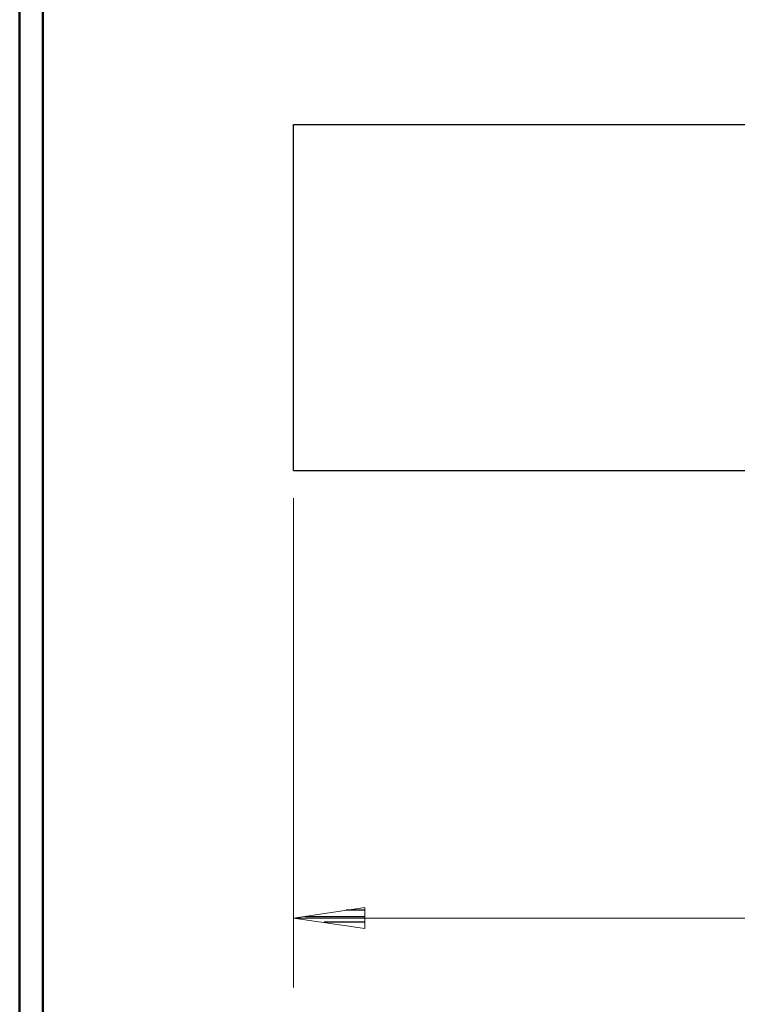
# Model space of a CAD drawing. Units: inches. Extents: x -3.57 to 3.55, y -2.65 to 2.89.
# Drawn here: x -3.57 to -2.38, y -1.5 to 0.13 of the extents above; entities that cross this region are included whole.
import ezdxf

# ---------------------------------------------------------------- set-up
doc = ezdxf.new("R2010")
doc.units = ezdxf.units.IN
doc.header["$MEASUREMENT"] = 0
doc.layers.add('Layer 1', color=7, linetype='Continuous')

msp = doc.modelspace()

# ---------------------------------------------------------------- linework, layer by layer
at = {"layer": 'Layer 1', "lineweight": 50}
for points in [[(-3.5667, 2.7597), (-3.5667, 2.7597), (-3.5667, -2.6458), (-3.5667, -2.6458)], [(-3.5285, 2.7215), (-3.5285, 2.7215), (-3.5285, -2.6076), (-3.5285, -2.6076)]]:
    msp.add_open_spline(points, degree=3, dxfattribs=at)
at = {"layer": 'Layer 1', "lineweight": 25}
for points in [[(-3.1146, -0.0458), (-3.1146, -0.0458), (-2.3535, -0.0458), (-2.3535, -0.0458)], [(-3.1146, -0.6167), (-3.1146, -0.6167), (-3.1146, -0.0458), (-3.1146, -0.0458)], [(-3.1146, -0.6167), (-3.1146, -0.6167), (-2.3535, -0.6167), (-2.3535, -0.6167)], [(-2.9965, -1.3417), (-2.9965, -1.3417), (-3.0278, -1.3417), (-3.0278, -1.3417)], [(-3.0958, -1.3521), (-3.0958, -1.3521), (-2.9965, -1.3521), (-2.9965, -1.3521)], [(-2.9965, -1.3618), (-2.9965, -1.3618), (-3.0639, -1.3618), (-3.0639, -1.3618)], [(-2.9965, -1.3722), (-2.9965, -1.3722), (-2.9965, -1.3722), (-2.9965, -1.3722)]]:
    msp.add_open_spline(points, degree=3, dxfattribs=at)
at = {"layer": 'Layer 1', "lineweight": 9}
for points in [[(-3.1146, -0.6625), (-3.1146, -0.6625), (-3.1146, -1.4694), (-3.1146, -1.4694)], [(-1.3722, -1.3549), (-1.3722, -1.3549), (-3.1146, -1.3549), (-3.1146, -1.3549)]]:
    msp.add_open_spline(points, degree=3, dxfattribs=at)
msp.add_open_spline([(-2.9972, -1.3375), (-2.9972, -1.3375), (-3.1146, -1.3549), (-3.1146, -1.3549), (-3.1146, -1.3549), (-3.1146, -1.3549), (-2.9972, -1.3722), (-2.9972, -1.3722), (-2.9972, -1.3722), (-2.9972, -1.3722), (-2.9972, -1.3375), (-2.9972, -1.3375)], degree=3, knots=[0, 0, 0, 0, 0.25, 0.25, 0.25, 0.25, 0.5, 0.5, 0.5, 0.5, 1, 1, 1, 1], dxfattribs=at)

doc.saveas('drawing.dxf')
